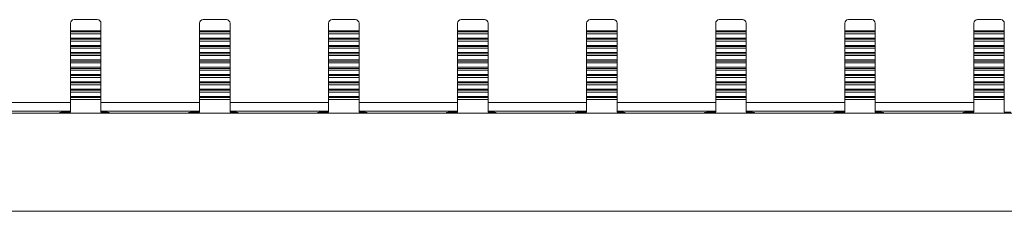
# Model space of a CAD drawing. Units: millimetres. Extents: x 1728 to 2771, y 856 to 1465.
# Drawn here: x 1997 to 2132, y 1432 to 1458 of the extents above; entities that cross this region are included whole.
import ezdxf

# ---------------------------------------------------------------- set-up
doc = ezdxf.new("R2010")
doc.units = ezdxf.units.MM

# ---------------------------------------------------------------- blocks, each defined once
blk = doc.blocks.new('2')
at = {"color": 7, "linetype": 'Continuous', "lineweight": 15}
for p, q in [((2003.61, 1457.59), (2003.61, 1456.56)), ((2004.11, 1458.09), (2007.31, 1458.09)), ((2007.81, 1457.59), (2007.81, 1456.56)), ((2021.36, 1457.59), (2021.36, 1456.56)), ((2021.86, 1458.09), (2025.06, 1458.09)), ((2025.56, 1457.59), (2025.56, 1456.56)), ((2039.11, 1457.59), (2039.11, 1456.56)), ((2039.61, 1458.09), (2042.81, 1458.09)), ((2043.31, 1457.59), (2043.31, 1456.56)), ((2056.86, 1457.59), (2056.86, 1456.56)), ((2057.36, 1458.09), (2060.56, 1458.09)), ((2061.06, 1457.59), (2061.06, 1456.56)), ((2074.61, 1457.59), (2074.61, 1456.56)), ((2075.11, 1458.09), (2078.31, 1458.09)), ((2078.81, 1457.59), (2078.81, 1456.56)), ((2092.36, 1457.59), (2092.36, 1456.56)), ((2092.86, 1458.09), (2096.06, 1458.09)), ((2096.56, 1457.59), (2096.56, 1456.56)), ((2110.11, 1457.59), (2110.11, 1456.56)), ((2110.61, 1458.09), (2113.81, 1458.09)), ((2114.31, 1457.59), (2114.31, 1456.56)), ((2127.86, 1457.59), (2127.86, 1456.56)), ((2128.36, 1458.09), (2131.56, 1458.09)), ((2132.06, 1457.59), (2132.06, 1456.56)), ((2003.61, 1456.56), (2003.61, 1456.4)), ((2007.81, 1456.56), (2003.61, 1456.56)), ((2007.81, 1456.4), (2003.61, 1456.4)), ((2003.61, 1456.4), (2003.61, 1456.15)), ((2003.61, 1456.15), (2003.61, 1455.56)), ((2007.81, 1456.15), (2003.61, 1456.15)), ((2007.81, 1456.4), (2007.81, 1456.56)), ((2007.81, 1456.15), (2007.81, 1456.4)), ((2007.81, 1456.15), (2007.81, 1455.56)), ((2021.36, 1456.56), (2021.36, 1456.4)), ((2025.56, 1456.56), (2021.36, 1456.56)), ((2025.56, 1456.4), (2021.36, 1456.4)), ((2021.36, 1456.4), (2021.36, 1456.15)), ((2021.36, 1456.15), (2021.36, 1455.56)), ((2025.56, 1456.15), (2021.36, 1456.15)), ((2025.56, 1456.4), (2025.56, 1456.56)), ((2025.56, 1456.15), (2025.56, 1456.4)), ((2025.56, 1456.15), (2025.56, 1455.56)), ((2039.11, 1456.56), (2039.11, 1456.4)), ((2043.31, 1456.56), (2039.11, 1456.56)), ((2043.31, 1456.4), (2039.11, 1456.4)), ((2039.11, 1456.4), (2039.11, 1456.15)), ((2039.11, 1456.15), (2039.11, 1455.56)), ((2043.31, 1456.15), (2039.11, 1456.15)), ((2043.31, 1456.4), (2043.31, 1456.56)), ((2043.31, 1456.15), (2043.31, 1456.4)), ((2043.31, 1456.15), (2043.31, 1455.56)), ((2056.86, 1456.56), (2056.86, 1456.4)), ((2061.06, 1456.56), (2056.86, 1456.56)), ((2061.06, 1456.4), (2056.86, 1456.4)), ((2056.86, 1456.4), (2056.86, 1456.15)), ((2056.86, 1456.15), (2056.86, 1455.56)), ((2061.06, 1456.15), (2056.86, 1456.15)), ((2061.06, 1456.4), (2061.06, 1456.56)), ((2061.06, 1456.15), (2061.06, 1456.4)), ((2061.06, 1456.15), (2061.06, 1455.56)), ((2074.61, 1456.56), (2074.61, 1456.4)), ((2078.81, 1456.56), (2074.61, 1456.56)), ((2078.81, 1456.4), (2074.61, 1456.4)), ((2074.61, 1456.4), (2074.61, 1456.15)), ((2074.61, 1456.15), (2074.61, 1455.56)), ((2078.81, 1456.15), (2074.61, 1456.15)), ((2078.81, 1456.4), (2078.81, 1456.56)), ((2078.81, 1456.15), (2078.81, 1456.4)), ((2078.81, 1456.15), (2078.81, 1455.56)), ((2092.36, 1456.56), (2092.36, 1456.4)), ((2096.56, 1456.56), (2092.36, 1456.56)), ((2096.56, 1456.4), (2092.36, 1456.4)), ((2092.36, 1456.4), (2092.36, 1456.15)), ((2092.36, 1456.15), (2092.36, 1455.56)), ((2096.56, 1456.15), (2092.36, 1456.15)), ((2096.56, 1456.4), (2096.56, 1456.56)), ((2096.56, 1456.15), (2096.56, 1456.4)), ((2096.56, 1456.15), (2096.56, 1455.56)), ((2110.11, 1456.56), (2110.11, 1456.4)), ((2114.31, 1456.56), (2110.11, 1456.56)), ((2114.31, 1456.4), (2110.11, 1456.4)), ((2110.11, 1456.4), (2110.11, 1456.15)), ((2110.11, 1456.15), (2110.11, 1455.56)), ((2114.31, 1456.15), (2110.11, 1456.15)), ((2114.31, 1456.4), (2114.31, 1456.56)), ((2114.31, 1456.15), (2114.31, 1456.4)), ((2114.31, 1456.15), (2114.31, 1455.56)), ((2127.86, 1456.56), (2127.86, 1456.4)), ((2132.06, 1456.56), (2127.86, 1456.56)), ((2132.06, 1456.4), (2127.86, 1456.4)), ((2127.86, 1456.4), (2127.86, 1456.15)), ((2127.86, 1456.15), (2127.86, 1455.56)), ((2132.06, 1456.15), (2127.86, 1456.15)), ((2132.06, 1456.4), (2132.06, 1456.56)), ((2132.06, 1456.15), (2132.06, 1456.4)), ((2132.06, 1456.15), (2132.06, 1455.56)), ((2003.61, 1455.56), (2003.61, 1455.4)), ((2007.81, 1455.56), (2003.61, 1455.56)), ((2007.81, 1455.4), (2003.61, 1455.4)), ((2003.61, 1455.4), (2003.61, 1455.14)), ((2003.61, 1455.14), (2007.81, 1455.14)), ((2003.61, 1455.14), (2003.61, 1454.55)), ((2007.81, 1454.55), (2003.61, 1454.55)), ((2003.61, 1454.55), (2003.61, 1454.39)), ((2007.81, 1455.4), (2007.81, 1455.56)), ((2007.81, 1455.14), (2007.81, 1455.4)), ((2007.81, 1455.14), (2007.81, 1454.55)), ((2007.81, 1454.39), (2007.81, 1454.55)), ((2021.36, 1455.56), (2021.36, 1455.4)), ((2025.56, 1455.56), (2021.36, 1455.56)), ((2025.56, 1455.4), (2021.36, 1455.4)), ((2021.36, 1455.4), (2021.36, 1455.14)), ((2021.36, 1455.14), (2025.56, 1455.14)), ((2021.36, 1455.14), (2021.36, 1454.55)), ((2025.56, 1454.55), (2021.36, 1454.55)), ((2021.36, 1454.55), (2021.36, 1454.39)), ((2025.56, 1455.4), (2025.56, 1455.56)), ((2025.56, 1455.14), (2025.56, 1455.4)), ((2025.56, 1455.14), (2025.56, 1454.55)), ((2025.56, 1454.39), (2025.56, 1454.55)), ((2039.11, 1455.56), (2039.11, 1455.4)), ((2043.31, 1455.56), (2039.11, 1455.56)), ((2043.31, 1455.4), (2039.11, 1455.4)), ((2039.11, 1455.4), (2039.11, 1455.14)), ((2039.11, 1455.14), (2043.31, 1455.14)), ((2039.11, 1455.14), (2039.11, 1454.55)), ((2043.31, 1454.55), (2039.11, 1454.55)), ((2039.11, 1454.55), (2039.11, 1454.39)), ((2043.31, 1455.4), (2043.31, 1455.56)), ((2043.31, 1455.14), (2043.31, 1455.4)), ((2043.31, 1455.14), (2043.31, 1454.55)), ((2043.31, 1454.39), (2043.31, 1454.55)), ((2056.86, 1455.56), (2056.86, 1455.4)), ((2061.06, 1455.56), (2056.86, 1455.56)), ((2061.06, 1455.4), (2056.86, 1455.4)), ((2056.86, 1455.4), (2056.86, 1455.14)), ((2056.86, 1455.14), (2061.06, 1455.14)), ((2056.86, 1455.14), (2056.86, 1454.55)), ((2061.06, 1454.55), (2056.86, 1454.55)), ((2056.86, 1454.55), (2056.86, 1454.39)), ((2061.06, 1455.4), (2061.06, 1455.56)), ((2061.06, 1455.14), (2061.06, 1455.4)), ((2061.06, 1455.14), (2061.06, 1454.55)), ((2061.06, 1454.39), (2061.06, 1454.55)), ((2074.61, 1455.56), (2074.61, 1455.4)), ((2078.81, 1455.56), (2074.61, 1455.56)), ((2078.81, 1455.4), (2074.61, 1455.4)), ((2074.61, 1455.4), (2074.61, 1455.14)), ((2074.61, 1455.14), (2078.81, 1455.14)), ((2074.61, 1455.14), (2074.61, 1454.55)), ((2078.81, 1454.55), (2074.61, 1454.55)), ((2074.61, 1454.55), (2074.61, 1454.39)), ((2078.81, 1455.4), (2078.81, 1455.56)), ((2078.81, 1455.14), (2078.81, 1455.4)), ((2078.81, 1455.14), (2078.81, 1454.55)), ((2078.81, 1454.39), (2078.81, 1454.55)), ((2092.36, 1455.56), (2092.36, 1455.4)), ((2096.56, 1455.56), (2092.36, 1455.56)), ((2096.56, 1455.4), (2092.36, 1455.4)), ((2092.36, 1455.4), (2092.36, 1455.14)), ((2092.36, 1455.14), (2096.56, 1455.14)), ((2092.36, 1455.14), (2092.36, 1454.55)), ((2096.56, 1454.55), (2092.36, 1454.55)), ((2092.36, 1454.55), (2092.36, 1454.39)), ((2096.56, 1455.4), (2096.56, 1455.56)), ((2096.56, 1455.14), (2096.56, 1455.4)), ((2096.56, 1455.14), (2096.56, 1454.55)), ((2096.56, 1454.39), (2096.56, 1454.55)), ((2110.11, 1455.56), (2110.11, 1455.4)), ((2114.31, 1455.56), (2110.11, 1455.56)), ((2114.31, 1455.4), (2110.11, 1455.4)), ((2110.11, 1455.4), (2110.11, 1455.14)), ((2110.11, 1455.14), (2114.31, 1455.14)), ((2110.11, 1455.14), (2110.11, 1454.55)), ((2114.31, 1454.55), (2110.11, 1454.55)), ((2110.11, 1454.55), (2110.11, 1454.39)), ((2114.31, 1455.4), (2114.31, 1455.56)), ((2114.31, 1455.14), (2114.31, 1455.4)), ((2114.31, 1455.14), (2114.31, 1454.55)), ((2114.31, 1454.39), (2114.31, 1454.55)), ((2127.86, 1455.56), (2127.86, 1455.4)), ((2132.06, 1455.56), (2127.86, 1455.56)), ((2132.06, 1455.4), (2127.86, 1455.4)), ((2127.86, 1455.4), (2127.86, 1455.14)), ((2127.86, 1455.14), (2132.06, 1455.14)), ((2127.86, 1455.14), (2127.86, 1454.55)), ((2132.06, 1454.55), (2127.86, 1454.55)), ((2127.86, 1454.55), (2127.86, 1454.39)), ((2132.06, 1455.4), (2132.06, 1455.56)), ((2132.06, 1455.14), (2132.06, 1455.4)), ((2132.06, 1455.14), (2132.06, 1454.55)), ((2132.06, 1454.39), (2132.06, 1454.55)), ((2007.81, 1454.39), (2003.61, 1454.39)), ((2003.61, 1454.39), (2003.61, 1454.14)), ((2003.61, 1454.14), (2003.61, 1453.55)), ((2003.61, 1454.14), (2007.81, 1454.14)), ((2003.61, 1453.55), (2003.61, 1453.39)), ((2007.81, 1453.55), (2003.61, 1453.55)), ((2007.81, 1453.39), (2003.61, 1453.39)), ((2003.61, 1453.39), (2003.61, 1453.14)), ((2003.61, 1453.14), (2003.61, 1452.54)), ((2003.61, 1453.14), (2007.81, 1453.14)), ((2007.81, 1454.14), (2007.81, 1454.39)), ((2007.81, 1454.14), (2007.81, 1453.55)), ((2007.81, 1453.39), (2007.81, 1453.55)), ((2007.81, 1453.14), (2007.81, 1453.39)), ((2007.81, 1453.14), (2007.81, 1452.54)), ((2025.56, 1454.39), (2021.36, 1454.39)), ((2021.36, 1454.39), (2021.36, 1454.14)), ((2021.36, 1454.14), (2021.36, 1453.55)), ((2021.36, 1454.14), (2025.56, 1454.14)), ((2021.36, 1453.55), (2021.36, 1453.39)), ((2025.56, 1453.55), (2021.36, 1453.55)), ((2025.56, 1453.39), (2021.36, 1453.39)), ((2021.36, 1453.39), (2021.36, 1453.14)), ((2021.36, 1453.14), (2021.36, 1452.54)), ((2021.36, 1453.14), (2025.56, 1453.14)), ((2025.56, 1454.14), (2025.56, 1454.39)), ((2025.56, 1454.14), (2025.56, 1453.55)), ((2025.56, 1453.39), (2025.56, 1453.55)), ((2025.56, 1453.14), (2025.56, 1453.39)), ((2025.56, 1453.14), (2025.56, 1452.54)), ((2043.31, 1454.39), (2039.11, 1454.39)), ((2039.11, 1454.39), (2039.11, 1454.14)), ((2039.11, 1454.14), (2039.11, 1453.55)), ((2039.11, 1454.14), (2043.31, 1454.14)), ((2039.11, 1453.55), (2039.11, 1453.39)), ((2043.31, 1453.55), (2039.11, 1453.55)), ((2043.31, 1453.39), (2039.11, 1453.39)), ((2039.11, 1453.39), (2039.11, 1453.14)), ((2039.11, 1453.14), (2039.11, 1452.54)), ((2039.11, 1453.14), (2043.31, 1453.14)), ((2043.31, 1454.14), (2043.31, 1454.39)), ((2043.31, 1454.14), (2043.31, 1453.55)), ((2043.31, 1453.39), (2043.31, 1453.55)), ((2043.31, 1453.14), (2043.31, 1453.39)), ((2043.31, 1453.14), (2043.31, 1452.54)), ((2061.06, 1454.39), (2056.86, 1454.39)), ((2056.86, 1454.39), (2056.86, 1454.14)), ((2056.86, 1454.14), (2056.86, 1453.55)), ((2056.86, 1454.14), (2061.06, 1454.14)), ((2056.86, 1453.55), (2056.86, 1453.39)), ((2061.06, 1453.55), (2056.86, 1453.55)), ((2061.06, 1453.39), (2056.86, 1453.39)), ((2056.86, 1453.39), (2056.86, 1453.14)), ((2056.86, 1453.14), (2056.86, 1452.54)), ((2056.86, 1453.14), (2061.06, 1453.14)), ((2061.06, 1454.14), (2061.06, 1454.39)), ((2061.06, 1454.14), (2061.06, 1453.55)), ((2061.06, 1453.39), (2061.06, 1453.55)), ((2061.06, 1453.14), (2061.06, 1453.39)), ((2061.06, 1453.14), (2061.06, 1452.54)), ((2078.81, 1454.39), (2074.61, 1454.39)), ((2074.61, 1454.39), (2074.61, 1454.14)), ((2074.61, 1454.14), (2074.61, 1453.55)), ((2074.61, 1454.14), (2078.81, 1454.14)), ((2074.61, 1453.55), (2074.61, 1453.39)), ((2078.81, 1453.55), (2074.61, 1453.55)), ((2078.81, 1453.39), (2074.61, 1453.39)), ((2074.61, 1453.39), (2074.61, 1453.14)), ((2074.61, 1453.14), (2074.61, 1452.54)), ((2074.61, 1453.14), (2078.81, 1453.14)), ((2078.81, 1454.14), (2078.81, 1454.39)), ((2078.81, 1454.14), (2078.81, 1453.55)), ((2078.81, 1453.39), (2078.81, 1453.55)), ((2078.81, 1453.14), (2078.81, 1453.39)), ((2078.81, 1453.14), (2078.81, 1452.54)), ((2096.56, 1454.39), (2092.36, 1454.39)), ((2092.36, 1454.39), (2092.36, 1454.14)), ((2092.36, 1454.14), (2092.36, 1453.55)), ((2092.36, 1454.14), (2096.56, 1454.14)), ((2092.36, 1453.55), (2092.36, 1453.39)), ((2096.56, 1453.55), (2092.36, 1453.55)), ((2096.56, 1453.39), (2092.36, 1453.39)), ((2092.36, 1453.39), (2092.36, 1453.14)), ((2092.36, 1453.14), (2092.36, 1452.54)), ((2092.36, 1453.14), (2096.56, 1453.14)), ((2096.56, 1454.14), (2096.56, 1454.39)), ((2096.56, 1454.14), (2096.56, 1453.55)), ((2096.56, 1453.39), (2096.56, 1453.55)), ((2096.56, 1453.14), (2096.56, 1453.39)), ((2096.56, 1453.14), (2096.56, 1452.54)), ((2114.31, 1454.39), (2110.11, 1454.39)), ((2110.11, 1454.39), (2110.11, 1454.14)), ((2110.11, 1454.14), (2110.11, 1453.55)), ((2110.11, 1454.14), (2114.31, 1454.14)), ((2110.11, 1453.55), (2110.11, 1453.39)), ((2114.31, 1453.55), (2110.11, 1453.55)), ((2114.31, 1453.39), (2110.11, 1453.39)), ((2110.11, 1453.39), (2110.11, 1453.14)), ((2110.11, 1453.14), (2110.11, 1452.54)), ((2110.11, 1453.14), (2114.31, 1453.14)), ((2114.31, 1454.14), (2114.31, 1454.39)), ((2114.31, 1454.14), (2114.31, 1453.55)), ((2114.31, 1453.39), (2114.31, 1453.55)), ((2114.31, 1453.14), (2114.31, 1453.39)), ((2114.31, 1453.14), (2114.31, 1452.54)), ((2132.06, 1454.39), (2127.86, 1454.39)), ((2127.86, 1454.39), (2127.86, 1454.14)), ((2127.86, 1454.14), (2127.86, 1453.55)), ((2127.86, 1454.14), (2132.06, 1454.14)), ((2127.86, 1453.55), (2127.86, 1453.39)), ((2132.06, 1453.55), (2127.86, 1453.55)), ((2132.06, 1453.39), (2127.86, 1453.39)), ((2127.86, 1453.39), (2127.86, 1453.14)), ((2127.86, 1453.14), (2127.86, 1452.54)), ((2127.86, 1453.14), (2132.06, 1453.14)), ((2132.06, 1454.14), (2132.06, 1454.39)), ((2132.06, 1454.14), (2132.06, 1453.55)), ((2132.06, 1453.39), (2132.06, 1453.55)), ((2132.06, 1453.14), (2132.06, 1453.39)), ((2132.06, 1453.14), (2132.06, 1452.54)), ((2007.81, 1452.54), (2003.61, 1452.54)), ((2003.61, 1452.54), (2003.61, 1452.38)), ((2007.81, 1452.38), (2003.61, 1452.38)), ((2003.61, 1452.38), (2003.61, 1452.13)), ((2007.81, 1452.13), (2003.61, 1452.13)), ((2003.61, 1452.13), (2003.61, 1451.54)), ((2007.81, 1452.38), (2007.81, 1452.54)), ((2007.81, 1452.13), (2007.81, 1452.38)), ((2007.81, 1452.13), (2007.81, 1451.54)), ((2025.56, 1452.54), (2021.36, 1452.54)), ((2021.36, 1452.54), (2021.36, 1452.38)), ((2025.56, 1452.38), (2021.36, 1452.38)), ((2021.36, 1452.38), (2021.36, 1452.13)), ((2025.56, 1452.13), (2021.36, 1452.13)), ((2021.36, 1452.13), (2021.36, 1451.54)), ((2025.56, 1452.38), (2025.56, 1452.54)), ((2025.56, 1452.13), (2025.56, 1452.38)), ((2025.56, 1452.13), (2025.56, 1451.54)), ((2043.31, 1452.54), (2039.11, 1452.54)), ((2039.11, 1452.54), (2039.11, 1452.38)), ((2043.31, 1452.38), (2039.11, 1452.38)), ((2039.11, 1452.38), (2039.11, 1452.13)), ((2043.31, 1452.13), (2039.11, 1452.13)), ((2039.11, 1452.13), (2039.11, 1451.54)), ((2043.31, 1452.38), (2043.31, 1452.54)), ((2043.31, 1452.13), (2043.31, 1452.38)), ((2043.31, 1452.13), (2043.31, 1451.54)), ((2061.06, 1452.54), (2056.86, 1452.54)), ((2056.86, 1452.54), (2056.86, 1452.38)), ((2061.06, 1452.38), (2056.86, 1452.38)), ((2056.86, 1452.38), (2056.86, 1452.13)), ((2061.06, 1452.13), (2056.86, 1452.13)), ((2056.86, 1452.13), (2056.86, 1451.54)), ((2061.06, 1452.38), (2061.06, 1452.54)), ((2061.06, 1452.13), (2061.06, 1452.38)), ((2061.06, 1452.13), (2061.06, 1451.54)), ((2078.81, 1452.54), (2074.61, 1452.54)), ((2074.61, 1452.54), (2074.61, 1452.38)), ((2078.81, 1452.38), (2074.61, 1452.38)), ((2074.61, 1452.38), (2074.61, 1452.13)), ((2078.81, 1452.13), (2074.61, 1452.13)), ((2074.61, 1452.13), (2074.61, 1451.54)), ((2078.81, 1452.38), (2078.81, 1452.54)), ((2078.81, 1452.13), (2078.81, 1452.38)), ((2078.81, 1452.13), (2078.81, 1451.54)), ((2096.56, 1452.54), (2092.36, 1452.54)), ((2092.36, 1452.54), (2092.36, 1452.38)), ((2096.56, 1452.38), (2092.36, 1452.38)), ((2092.36, 1452.38), (2092.36, 1452.13)), ((2096.56, 1452.13), (2092.36, 1452.13)), ((2092.36, 1452.13), (2092.36, 1451.54)), ((2096.56, 1452.38), (2096.56, 1452.54)), ((2096.56, 1452.13), (2096.56, 1452.38)), ((2096.56, 1452.13), (2096.56, 1451.54)), ((2114.31, 1452.54), (2110.11, 1452.54)), ((2110.11, 1452.54), (2110.11, 1452.38)), ((2114.31, 1452.38), (2110.11, 1452.38)), ((2110.11, 1452.38), (2110.11, 1452.13)), ((2114.31, 1452.13), (2110.11, 1452.13)), ((2110.11, 1452.13), (2110.11, 1451.54)), ((2114.31, 1452.38), (2114.31, 1452.54)), ((2114.31, 1452.13), (2114.31, 1452.38)), ((2114.31, 1452.13), (2114.31, 1451.54)), ((2132.06, 1452.54), (2127.86, 1452.54)), ((2127.86, 1452.54), (2127.86, 1452.38)), ((2132.06, 1452.38), (2127.86, 1452.38)), ((2127.86, 1452.38), (2127.86, 1452.13)), ((2132.06, 1452.13), (2127.86, 1452.13)), ((2127.86, 1452.13), (2127.86, 1451.54)), ((2132.06, 1452.38), (2132.06, 1452.54)), ((2132.06, 1452.13), (2132.06, 1452.38)), ((2132.06, 1452.13), (2132.06, 1451.54)), ((2003.61, 1451.54), (2003.61, 1451.38)), ((2007.81, 1451.54), (2003.61, 1451.54)), ((2003.61, 1451.38), (2003.61, 1451.13)), ((2007.81, 1451.38), (2003.61, 1451.38)), ((2003.61, 1451.13), (2003.61, 1450.54)), ((2003.61, 1451.13), (2007.81, 1451.13)), ((2007.81, 1450.54), (2003.61, 1450.54)), ((2003.61, 1450.54), (2003.61, 1450.38)), ((2007.81, 1451.38), (2007.81, 1451.54)), ((2007.81, 1451.13), (2007.81, 1451.38)), ((2007.81, 1451.13), (2007.81, 1450.54)), ((2007.81, 1450.38), (2007.81, 1450.54)), ((2021.36, 1451.54), (2021.36, 1451.38)), ((2025.56, 1451.54), (2021.36, 1451.54)), ((2021.36, 1451.38), (2021.36, 1451.13)), ((2025.56, 1451.38), (2021.36, 1451.38)), ((2021.36, 1451.13), (2021.36, 1450.54)), ((2021.36, 1451.13), (2025.56, 1451.13)), ((2025.56, 1450.54), (2021.36, 1450.54)), ((2021.36, 1450.54), (2021.36, 1450.38)), ((2025.56, 1451.38), (2025.56, 1451.54)), ((2025.56, 1451.13), (2025.56, 1451.38)), ((2025.56, 1451.13), (2025.56, 1450.54)), ((2025.56, 1450.38), (2025.56, 1450.54)), ((2039.11, 1451.54), (2039.11, 1451.38)), ((2043.31, 1451.54), (2039.11, 1451.54)), ((2039.11, 1451.38), (2039.11, 1451.13)), ((2043.31, 1451.38), (2039.11, 1451.38)), ((2039.11, 1451.13), (2039.11, 1450.54)), ((2039.11, 1451.13), (2043.31, 1451.13)), ((2043.31, 1450.54), (2039.11, 1450.54)), ((2039.11, 1450.54), (2039.11, 1450.38)), ((2043.31, 1451.38), (2043.31, 1451.54)), ((2043.31, 1451.13), (2043.31, 1451.38)), ((2043.31, 1451.13), (2043.31, 1450.54)), ((2043.31, 1450.38), (2043.31, 1450.54)), ((2056.86, 1451.54), (2056.86, 1451.38)), ((2061.06, 1451.54), (2056.86, 1451.54)), ((2056.86, 1451.38), (2056.86, 1451.13)), ((2061.06, 1451.38), (2056.86, 1451.38)), ((2056.86, 1451.13), (2056.86, 1450.54)), ((2056.86, 1451.13), (2061.06, 1451.13)), ((2061.06, 1450.54), (2056.86, 1450.54)), ((2056.86, 1450.54), (2056.86, 1450.38)), ((2061.06, 1451.38), (2061.06, 1451.54)), ((2061.06, 1451.13), (2061.06, 1451.38)), ((2061.06, 1451.13), (2061.06, 1450.54)), ((2061.06, 1450.38), (2061.06, 1450.54)), ((2074.61, 1451.54), (2074.61, 1451.38)), ((2078.81, 1451.54), (2074.61, 1451.54)), ((2074.61, 1451.38), (2074.61, 1451.13)), ((2078.81, 1451.38), (2074.61, 1451.38)), ((2074.61, 1451.13), (2074.61, 1450.54)), ((2074.61, 1451.13), (2078.81, 1451.13)), ((2078.81, 1450.54), (2074.61, 1450.54)), ((2074.61, 1450.54), (2074.61, 1450.38)), ((2078.81, 1451.38), (2078.81, 1451.54)), ((2078.81, 1451.13), (2078.81, 1451.38)), ((2078.81, 1451.13), (2078.81, 1450.54)), ((2078.81, 1450.38), (2078.81, 1450.54)), ((2092.36, 1451.54), (2092.36, 1451.38)), ((2096.56, 1451.54), (2092.36, 1451.54)), ((2092.36, 1451.38), (2092.36, 1451.13)), ((2096.56, 1451.38), (2092.36, 1451.38)), ((2092.36, 1451.13), (2092.36, 1450.54)), ((2092.36, 1451.13), (2096.56, 1451.13)), ((2096.56, 1450.54), (2092.36, 1450.54)), ((2092.36, 1450.54), (2092.36, 1450.38)), ((2096.56, 1451.38), (2096.56, 1451.54)), ((2096.56, 1451.13), (2096.56, 1451.38)), ((2096.56, 1451.13), (2096.56, 1450.54)), ((2096.56, 1450.38), (2096.56, 1450.54)), ((2110.11, 1451.54), (2110.11, 1451.38)), ((2114.31, 1451.54), (2110.11, 1451.54)), ((2110.11, 1451.38), (2110.11, 1451.13)), ((2114.31, 1451.38), (2110.11, 1451.38)), ((2110.11, 1451.13), (2110.11, 1450.54)), ((2110.11, 1451.13), (2114.31, 1451.13)), ((2114.31, 1450.54), (2110.11, 1450.54)), ((2110.11, 1450.54), (2110.11, 1450.38)), ((2114.31, 1451.38), (2114.31, 1451.54)), ((2114.31, 1451.13), (2114.31, 1451.38)), ((2114.31, 1451.13), (2114.31, 1450.54)), ((2114.31, 1450.38), (2114.31, 1450.54)), ((2127.86, 1451.54), (2127.86, 1451.38)), ((2132.06, 1451.54), (2127.86, 1451.54)), ((2127.86, 1451.38), (2127.86, 1451.13)), ((2132.06, 1451.38), (2127.86, 1451.38)), ((2127.86, 1451.13), (2127.86, 1450.54)), ((2127.86, 1451.13), (2132.06, 1451.13)), ((2132.06, 1450.54), (2127.86, 1450.54)), ((2127.86, 1450.54), (2127.86, 1450.38)), ((2132.06, 1451.38), (2132.06, 1451.54)), ((2132.06, 1451.13), (2132.06, 1451.38)), ((2132.06, 1451.13), (2132.06, 1450.54)), ((2132.06, 1450.38), (2132.06, 1450.54)), ((2007.81, 1450.38), (2003.61, 1450.38)), ((2003.61, 1450.38), (2003.61, 1450.12)), ((2003.61, 1450.12), (2003.61, 1449.53)), ((2003.61, 1450.12), (2007.81, 1450.12)), ((2007.81, 1449.53), (2003.61, 1449.53)), ((2003.61, 1449.53), (2003.61, 1449.37)), ((2007.81, 1449.37), (2003.61, 1449.37)), ((2003.61, 1449.37), (2003.61, 1449.12)), ((2003.61, 1449.12), (2003.61, 1448.53)), ((2003.61, 1449.12), (2007.81, 1449.12)), ((2007.81, 1450.12), (2007.81, 1450.38)), ((2007.81, 1450.12), (2007.81, 1449.53)), ((2007.81, 1449.37), (2007.81, 1449.53)), ((2007.81, 1449.12), (2007.81, 1449.37)), ((2007.81, 1449.12), (2007.81, 1448.53)), ((2025.56, 1450.38), (2021.36, 1450.38)), ((2021.36, 1450.38), (2021.36, 1450.12)), ((2021.36, 1450.12), (2021.36, 1449.53)), ((2021.36, 1450.12), (2025.56, 1450.12)), ((2025.56, 1449.53), (2021.36, 1449.53)), ((2021.36, 1449.53), (2021.36, 1449.37)), ((2025.56, 1449.37), (2021.36, 1449.37)), ((2021.36, 1449.37), (2021.36, 1449.12)), ((2021.36, 1449.12), (2021.36, 1448.53)), ((2021.36, 1449.12), (2025.56, 1449.12)), ((2025.56, 1450.12), (2025.56, 1450.38)), ((2025.56, 1450.12), (2025.56, 1449.53)), ((2025.56, 1449.37), (2025.56, 1449.53)), ((2025.56, 1449.12), (2025.56, 1449.37)), ((2025.56, 1449.12), (2025.56, 1448.53)), ((2043.31, 1450.38), (2039.11, 1450.38)), ((2039.11, 1450.38), (2039.11, 1450.12)), ((2039.11, 1450.12), (2039.11, 1449.53)), ((2039.11, 1450.12), (2043.31, 1450.12)), ((2043.31, 1449.53), (2039.11, 1449.53)), ((2039.11, 1449.53), (2039.11, 1449.37)), ((2043.31, 1449.37), (2039.11, 1449.37)), ((2039.11, 1449.37), (2039.11, 1449.12)), ((2039.11, 1449.12), (2039.11, 1448.53)), ((2039.11, 1449.12), (2043.31, 1449.12)), ((2043.31, 1450.12), (2043.31, 1450.38)), ((2043.31, 1450.12), (2043.31, 1449.53)), ((2043.31, 1449.37), (2043.31, 1449.53)), ((2043.31, 1449.12), (2043.31, 1449.37)), ((2043.31, 1449.12), (2043.31, 1448.53)), ((2061.06, 1450.38), (2056.86, 1450.38)), ((2056.86, 1450.38), (2056.86, 1450.12)), ((2056.86, 1450.12), (2056.86, 1449.53)), ((2056.86, 1450.12), (2061.06, 1450.12)), ((2061.06, 1449.53), (2056.86, 1449.53)), ((2056.86, 1449.53), (2056.86, 1449.37)), ((2061.06, 1449.37), (2056.86, 1449.37)), ((2056.86, 1449.37), (2056.86, 1449.12)), ((2056.86, 1449.12), (2056.86, 1448.53)), ((2056.86, 1449.12), (2061.06, 1449.12)), ((2061.06, 1450.12), (2061.06, 1450.38)), ((2061.06, 1450.12), (2061.06, 1449.53)), ((2061.06, 1449.37), (2061.06, 1449.53)), ((2061.06, 1449.12), (2061.06, 1449.37)), ((2061.06, 1449.12), (2061.06, 1448.53)), ((2078.81, 1450.38), (2074.61, 1450.38)), ((2074.61, 1450.38), (2074.61, 1450.12)), ((2074.61, 1450.12), (2074.61, 1449.53)), ((2074.61, 1450.12), (2078.81, 1450.12)), ((2078.81, 1449.53), (2074.61, 1449.53)), ((2074.61, 1449.53), (2074.61, 1449.37)), ((2078.81, 1449.37), (2074.61, 1449.37)), ((2074.61, 1449.37), (2074.61, 1449.12)), ((2074.61, 1449.12), (2074.61, 1448.53)), ((2074.61, 1449.12), (2078.81, 1449.12)), ((2078.81, 1450.12), (2078.81, 1450.38)), ((2078.81, 1450.12), (2078.81, 1449.53)), ((2078.81, 1449.37), (2078.81, 1449.53)), ((2078.81, 1449.12), (2078.81, 1449.37)), ((2078.81, 1449.12), (2078.81, 1448.53)), ((2096.56, 1450.38), (2092.36, 1450.38)), ((2092.36, 1450.38), (2092.36, 1450.12)), ((2092.36, 1450.12), (2092.36, 1449.53)), ((2092.36, 1450.12), (2096.56, 1450.12)), ((2096.56, 1449.53), (2092.36, 1449.53)), ((2092.36, 1449.53), (2092.36, 1449.37)), ((2096.56, 1449.37), (2092.36, 1449.37)), ((2092.36, 1449.37), (2092.36, 1449.12)), ((2092.36, 1449.12), (2092.36, 1448.53)), ((2092.36, 1449.12), (2096.56, 1449.12)), ((2096.56, 1450.12), (2096.56, 1450.38)), ((2096.56, 1450.12), (2096.56, 1449.53)), ((2096.56, 1449.37), (2096.56, 1449.53)), ((2096.56, 1449.12), (2096.56, 1449.37)), ((2096.56, 1449.12), (2096.56, 1448.53)), ((2114.31, 1450.38), (2110.11, 1450.38)), ((2110.11, 1450.38), (2110.11, 1450.12)), ((2110.11, 1450.12), (2110.11, 1449.53)), ((2110.11, 1450.12), (2114.31, 1450.12)), ((2114.31, 1449.53), (2110.11, 1449.53)), ((2110.11, 1449.53), (2110.11, 1449.37)), ((2114.31, 1449.37), (2110.11, 1449.37)), ((2110.11, 1449.37), (2110.11, 1449.12)), ((2110.11, 1449.12), (2110.11, 1448.53)), ((2110.11, 1449.12), (2114.31, 1449.12)), ((2114.31, 1450.12), (2114.31, 1450.38)), ((2114.31, 1450.12), (2114.31, 1449.53)), ((2114.31, 1449.37), (2114.31, 1449.53)), ((2114.31, 1449.12), (2114.31, 1449.37)), ((2114.31, 1449.12), (2114.31, 1448.53)), ((2132.06, 1450.38), (2127.86, 1450.38)), ((2127.86, 1450.38), (2127.86, 1450.12)), ((2127.86, 1450.12), (2127.86, 1449.53)), ((2127.86, 1450.12), (2132.06, 1450.12)), ((2132.06, 1449.53), (2127.86, 1449.53)), ((2127.86, 1449.53), (2127.86, 1449.37)), ((2132.06, 1449.37), (2127.86, 1449.37)), ((2127.86, 1449.37), (2127.86, 1449.12)), ((2127.86, 1449.12), (2127.86, 1448.53)), ((2127.86, 1449.12), (2132.06, 1449.12)), ((2132.06, 1450.12), (2132.06, 1450.38)), ((2132.06, 1450.12), (2132.06, 1449.53)), ((2132.06, 1449.37), (2132.06, 1449.53)), ((2132.06, 1449.12), (2132.06, 1449.37)), ((2132.06, 1449.12), (2132.06, 1448.53)), ((2003.61, 1448.53), (2003.61, 1448.37)), ((2007.81, 1448.53), (2003.61, 1448.53)), ((2003.61, 1448.37), (2003.61, 1448.11)), ((2007.81, 1448.37), (2003.61, 1448.37)), ((2003.61, 1448.11), (2007.81, 1448.11)), ((2003.61, 1448.11), (2003.61, 1447.52)), ((2007.81, 1448.37), (2007.81, 1448.53)), ((2007.81, 1448.11), (2007.81, 1448.37)), ((2007.81, 1448.11), (2007.81, 1447.52)), ((2021.36, 1448.53), (2021.36, 1448.37)), ((2025.56, 1448.53), (2021.36, 1448.53)), ((2021.36, 1448.37), (2021.36, 1448.11)), ((2025.56, 1448.37), (2021.36, 1448.37)), ((2021.36, 1448.11), (2025.56, 1448.11)), ((2021.36, 1448.11), (2021.36, 1447.52)), ((2025.56, 1448.37), (2025.56, 1448.53)), ((2025.56, 1448.11), (2025.56, 1448.37)), ((2025.56, 1448.11), (2025.56, 1447.52)), ((2039.11, 1448.53), (2039.11, 1448.37)), ((2043.31, 1448.53), (2039.11, 1448.53)), ((2039.11, 1448.37), (2039.11, 1448.11)), ((2043.31, 1448.37), (2039.11, 1448.37)), ((2039.11, 1448.11), (2043.31, 1448.11)), ((2039.11, 1448.11), (2039.11, 1447.52)), ((2043.31, 1448.37), (2043.31, 1448.53)), ((2043.31, 1448.11), (2043.31, 1448.37)), ((2043.31, 1448.11), (2043.31, 1447.52)), ((2056.86, 1448.53), (2056.86, 1448.37)), ((2061.06, 1448.53), (2056.86, 1448.53)), ((2056.86, 1448.37), (2056.86, 1448.11)), ((2061.06, 1448.37), (2056.86, 1448.37)), ((2056.86, 1448.11), (2061.06, 1448.11)), ((2056.86, 1448.11), (2056.86, 1447.52)), ((2061.06, 1448.37), (2061.06, 1448.53)), ((2061.06, 1448.11), (2061.06, 1448.37)), ((2061.06, 1448.11), (2061.06, 1447.52)), ((2074.61, 1448.53), (2074.61, 1448.37)), ((2078.81, 1448.53), (2074.61, 1448.53)), ((2074.61, 1448.37), (2074.61, 1448.11)), ((2078.81, 1448.37), (2074.61, 1448.37)), ((2074.61, 1448.11), (2078.81, 1448.11)), ((2074.61, 1448.11), (2074.61, 1447.52)), ((2078.81, 1448.37), (2078.81, 1448.53)), ((2078.81, 1448.11), (2078.81, 1448.37)), ((2078.81, 1448.11), (2078.81, 1447.52)), ((2092.36, 1448.53), (2092.36, 1448.37)), ((2096.56, 1448.53), (2092.36, 1448.53)), ((2092.36, 1448.37), (2092.36, 1448.11)), ((2096.56, 1448.37), (2092.36, 1448.37)), ((2092.36, 1448.11), (2096.56, 1448.11)), ((2092.36, 1448.11), (2092.36, 1447.52)), ((2096.56, 1448.37), (2096.56, 1448.53)), ((2096.56, 1448.11), (2096.56, 1448.37)), ((2096.56, 1448.11), (2096.56, 1447.52)), ((2110.11, 1448.53), (2110.11, 1448.37)), ((2114.31, 1448.53), (2110.11, 1448.53)), ((2110.11, 1448.37), (2110.11, 1448.11)), ((2114.31, 1448.37), (2110.11, 1448.37)), ((2110.11, 1448.11), (2114.31, 1448.11)), ((2110.11, 1448.11), (2110.11, 1447.52)), ((2114.31, 1448.37), (2114.31, 1448.53)), ((2114.31, 1448.11), (2114.31, 1448.37)), ((2114.31, 1448.11), (2114.31, 1447.52)), ((2127.86, 1448.53), (2127.86, 1448.37)), ((2132.06, 1448.53), (2127.86, 1448.53)), ((2127.86, 1448.37), (2127.86, 1448.11)), ((2132.06, 1448.37), (2127.86, 1448.37)), ((2127.86, 1448.11), (2132.06, 1448.11)), ((2127.86, 1448.11), (2127.86, 1447.52)), ((2132.06, 1448.37), (2132.06, 1448.53)), ((2132.06, 1448.11), (2132.06, 1448.37)), ((2132.06, 1448.11), (2132.06, 1447.52)), ((1990.06, 1446.69), (2003.61, 1446.69)), ((2003.61, 1447.52), (2003.61, 1447.36)), ((2007.81, 1447.52), (2003.61, 1447.52)), ((2007.81, 1447.36), (2003.61, 1447.36)), ((2003.61, 1447.36), (2003.61, 1447.11)), ((2003.61, 1447.11), (2003.61, 1445.34)), ((2003.61, 1447.11), (2007.81, 1447.11)), ((2007.81, 1447.36), (2007.81, 1447.52)), ((2007.81, 1447.11), (2007.81, 1447.36)), ((2007.81, 1447.11), (2007.81, 1445.34)), ((2007.81, 1446.69), (2021.36, 1446.69)), ((2021.36, 1447.52), (2021.36, 1447.36)), ((2025.56, 1447.52), (2021.36, 1447.52)), ((2025.56, 1447.36), (2021.36, 1447.36)), ((2021.36, 1447.36), (2021.36, 1447.11)), ((2021.36, 1447.11), (2021.36, 1445.34)), ((2021.36, 1447.11), (2025.56, 1447.11)), ((2025.56, 1447.36), (2025.56, 1447.52)), ((2025.56, 1447.11), (2025.56, 1447.36)), ((2025.56, 1447.11), (2025.56, 1445.34)), ((2025.56, 1446.69), (2039.11, 1446.69)), ((2039.11, 1447.52), (2039.11, 1447.36)), ((2043.31, 1447.52), (2039.11, 1447.52)), ((2043.31, 1447.36), (2039.11, 1447.36)), ((2039.11, 1447.36), (2039.11, 1447.11)), ((2039.11, 1447.11), (2039.11, 1445.34)), ((2039.11, 1447.11), (2043.31, 1447.11)), ((2043.31, 1447.36), (2043.31, 1447.52)), ((2043.31, 1447.11), (2043.31, 1447.36)), ((2043.31, 1447.11), (2043.31, 1445.34)), ((2043.31, 1446.69), (2056.86, 1446.69)), ((2056.86, 1447.52), (2056.86, 1447.36)), ((2061.06, 1447.52), (2056.86, 1447.52)), ((2061.06, 1447.36), (2056.86, 1447.36)), ((2056.86, 1447.36), (2056.86, 1447.11)), ((2056.86, 1447.11), (2056.86, 1445.34)), ((2056.86, 1447.11), (2061.06, 1447.11)), ((2061.06, 1447.36), (2061.06, 1447.52)), ((2061.06, 1447.11), (2061.06, 1447.36)), ((2061.06, 1447.11), (2061.06, 1445.34)), ((2061.06, 1446.69), (2074.61, 1446.69)), ((2074.61, 1447.52), (2074.61, 1447.36)), ((2078.81, 1447.52), (2074.61, 1447.52)), ((2078.81, 1447.36), (2074.61, 1447.36)), ((2074.61, 1447.36), (2074.61, 1447.11)), ((2074.61, 1447.11), (2074.61, 1445.34)), ((2074.61, 1447.11), (2078.81, 1447.11)), ((2078.81, 1447.36), (2078.81, 1447.52)), ((2078.81, 1447.11), (2078.81, 1447.36)), ((2078.81, 1447.11), (2078.81, 1445.34)), ((2078.81, 1446.69), (2092.36, 1446.69)), ((2092.36, 1447.52), (2092.36, 1447.36)), ((2096.56, 1447.52), (2092.36, 1447.52)), ((2096.56, 1447.36), (2092.36, 1447.36)), ((2092.36, 1447.36), (2092.36, 1447.11)), ((2092.36, 1447.11), (2092.36, 1445.34)), ((2092.36, 1447.11), (2096.56, 1447.11)), ((2096.56, 1447.36), (2096.56, 1447.52)), ((2096.56, 1447.11), (2096.56, 1447.36)), ((2096.56, 1447.11), (2096.56, 1445.34)), ((2096.56, 1446.69), (2110.11, 1446.69)), ((2110.11, 1447.52), (2110.11, 1447.36)), ((2114.31, 1447.52), (2110.11, 1447.52)), ((2114.31, 1447.36), (2110.11, 1447.36)), ((2110.11, 1447.36), (2110.11, 1447.11)), ((2110.11, 1447.11), (2110.11, 1445.34)), ((2110.11, 1447.11), (2114.31, 1447.11)), ((2114.31, 1447.36), (2114.31, 1447.52)), ((2114.31, 1447.11), (2114.31, 1447.36)), ((2114.31, 1447.11), (2114.31, 1445.34)), ((2114.31, 1446.69), (2127.86, 1446.69)), ((2127.86, 1447.52), (2127.86, 1447.36)), ((2132.06, 1447.52), (2127.86, 1447.52)), ((2132.06, 1447.36), (2127.86, 1447.36)), ((2127.86, 1447.36), (2127.86, 1447.11)), ((2127.86, 1447.11), (2127.86, 1445.34)), ((2127.86, 1447.11), (2132.06, 1447.11)), ((2132.06, 1447.36), (2132.06, 1447.52)), ((2132.06, 1447.11), (2132.06, 1447.36)), ((2132.06, 1447.11), (2132.06, 1445.34)), ((1738.08, 1445.19), (2251.08, 1445.19)), ((1990.06, 1445.49), (2003.61, 1445.49)), ((2002.33, 1445.34), (2003.61, 1445.34)), ((2007.81, 1445.49), (2021.36, 1445.49)), ((2007.81, 1445.34), (2008.69, 1445.34)), ((2020.08, 1445.34), (2021.36, 1445.34)), ((2025.56, 1445.49), (2039.11, 1445.49)), ((2025.56, 1445.34), (2026.44, 1445.34)), ((2037.83, 1445.34), (2039.11, 1445.34)), ((2043.31, 1445.49), (2056.86, 1445.49)), ((2043.31, 1445.34), (2044.19, 1445.34)), ((2055.58, 1445.34), (2056.86, 1445.34)), ((2061.06, 1445.49), (2074.61, 1445.49)), ((2061.06, 1445.34), (2061.94, 1445.34)), ((2073.33, 1445.34), (2074.61, 1445.34)), ((2078.81, 1445.49), (2092.36, 1445.49)), ((2078.81, 1445.34), (2079.69, 1445.34)), ((2091.08, 1445.34), (2092.36, 1445.34)), ((2096.56, 1445.49), (2110.11, 1445.49)), ((2096.56, 1445.34), (2097.44, 1445.34)), ((2108.83, 1445.34), (2110.11, 1445.34)), ((2114.31, 1445.49), (2127.86, 1445.49)), ((2114.31, 1445.34), (2115.19, 1445.34)), ((2126.58, 1445.34), (2127.86, 1445.34)), ((2132.06, 1445.34), (2132.94, 1445.34)), ((1738.08, 1431.69), (2251.08, 1431.69))]:
    blk.add_line(p, q, dxfattribs=at)
for centre, start, end in [((2004.11, 1457.59), 90, 180), ((2007.31, 1457.59), 0, 90), ((2021.86, 1457.59), 90, 180), ((2025.06, 1457.59), 0, 90), ((2039.61, 1457.59), 90, 180), ((2042.81, 1457.59), 0, 90), ((2057.36, 1457.59), 90, 180), ((2060.56, 1457.59), 0, 90), ((2075.11, 1457.59), 90, 180), ((2078.31, 1457.59), 0, 90), ((2092.86, 1457.59), 90, 180), ((2096.06, 1457.59), 0, 90), ((2110.61, 1457.59), 90, 180), ((2113.81, 1457.59), 0, 90), ((2128.36, 1457.59), 90, 180), ((2131.56, 1457.59), 0, 90), ((2002.33, 1444.84), 90, 135.573), ((2008.69, 1444.84), 44.427, 90), ((2020.08, 1444.84), 90, 135.573), ((2026.44, 1444.84), 44.427, 90), ((2037.83, 1444.84), 90, 135.573), ((2044.19, 1444.84), 44.427, 90), ((2055.58, 1444.84), 90, 135.573), ((2061.94, 1444.84), 44.427, 90), ((2073.33, 1444.84), 90, 135.573), ((2079.69, 1444.84), 44.427, 90), ((2091.08, 1444.84), 90, 135.573), ((2097.44, 1444.84), 44.427, 90), ((2108.83, 1444.84), 90, 135.573), ((2115.19, 1444.84), 44.427, 90), ((2126.58, 1444.84), 90, 135.573)]:
    blk.add_arc(centre, 0.5, start, end, dxfattribs=at)

msp = doc.modelspace()

# ---------------------------------------------------------------- block references
msp.add_blockref('2', (0, 0))

doc.saveas('drawing.dxf')
